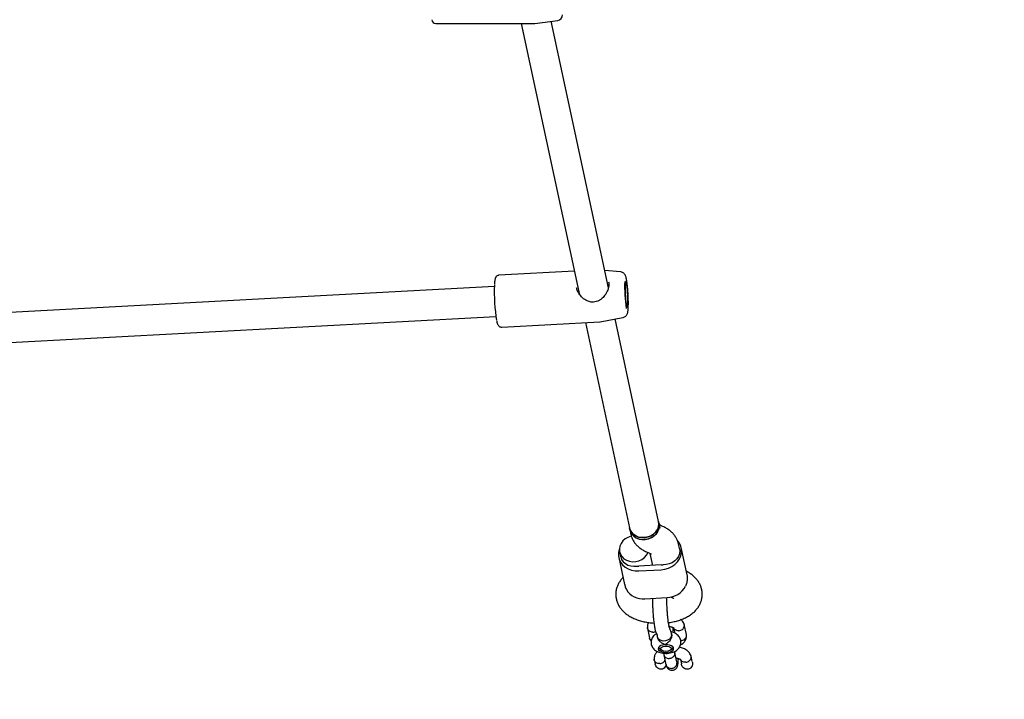
# Model space of a CAD drawing. Units: millimetres. Extents: x -3959 to 10956, y -1288 to 7664.
# Drawn here: x 8277 to 8805, y 3311 to 3675 of the extents above; entities that cross this region are included whole.
import ezdxf

# ---------------------------------------------------------------- set-up
doc = ezdxf.new("R2010")
doc.units = ezdxf.units.MM
doc.layers.add('STREFA', color=102, linetype='Continuous')

msp = doc.modelspace()

# ---------------------------------------------------------------- hatches: boundary and pattern name
at = {"layer": 'STREFA'}
h = msp.add_hatch(dxfattribs=at)
h.set_pattern_fill('ANSI32', color=102, scale=12.5, style=0)
h.set_pattern_definition([(45, (4007.04, 896.8), (-84.1899, 84.1899), []), (45, (4063.17, 896.8), (-84.1899, 84.1899), [])])
edge = h.paths.add_edge_path(flags=0)
edge.add_line((4655.33, 4417.39), (4655.33, 4207.39))
edge.add_arc((6555.33, 4207.39), 1900, 180, 204.89604)
edge.add_line((4831.89, 3407.54), (5203.56, 2606.71))
edge.add_arc((6745.58, 3322.37), 1700, 204.89604, 270)
edge.add_line((6745.58, 1622.37), (8643.57, 1622.37))
edge.add_arc((8643.57, 3322.37), 1700, 270, 315.5862)
edge.add_line((9857.88, 2132.65), (10362.51, 2647.71))
edge.add_arc((9005.33, 3977.39), 1900, 315.5862, 347.73523)
edge.add_line((10861.97, 3573.78), (10911.97, 3803.78))
edge.add_arc((9055.33, 4207.39), 1900, 347.73523, 360)
edge.add_line((10955.33, 4207.39), (10955.33, 4417.39))
edge.add_arc((9055.33, 4417.39), 1900, 0, 24.918)
edge.add_line((10778.46, 5217.9), (10406.46, 6018.66))
edge.add_arc((8864.71, 5302.42), 1700, 24.918, 90)
edge.add_line((8864.71, 7002.42), (6967.1, 7002.42))
edge.add_arc((6967.1, 5302.42), 1700, 90, 135.5862)
edge.add_line((5752.78, 6492.14), (5248.15, 5977.08))
edge.add_arc((6605.33, 4647.39), 1900, 135.5862, 167.73523)
edge.add_line((4748.7, 5051.01), (4698.7, 4821.01))
edge.add_arc((6555.33, 4417.39), 1900, 167.73523, 180)
edge = h.paths.add_edge_path(flags=0)
edge.add_arc((8643.57, 3322.37), 1500, 270, 315.5862, ccw=False)
edge.add_line((8643.57, 1822.37), (6745.58, 1822.37))
edge.add_arc((6745.58, 3322.37), 1500, 204.89604, 270, ccw=False)
edge.add_line((5384.97, 2690.91), (5013.31, 3491.74))
edge.add_arc((6555.33, 4207.39), 1700, 180, 204.89604, ccw=False)
edge.add_line((4855.33, 4207.39), (4855.33, 4417.39))
edge.add_arc((6555.33, 4417.39), 1700, 167.73523, 180, ccw=False)
edge.add_line((4894.13, 4778.52), (4944.13, 5008.52))
edge.add_arc((6605.33, 4647.39), 1700, 135.5862, 167.73523, ccw=False)
edge.add_line((5391.01, 5837.11), (5895.64, 6352.17))
edge.add_arc((6967.1, 5302.42), 1500, 90, 135.5862, ccw=False)
edge.add_line((6967.1, 6802.42), (8864.71, 6802.42))
edge.add_arc((8864.71, 5302.42), 1500, 24.918, 90, ccw=False)
edge.add_line((10225.07, 5934.4), (10597.08, 5133.64))
edge.add_arc((9055.33, 4417.39), 1700, 0, 24.918, ccw=False)
edge.add_line((10755.33, 4417.39), (10755.33, 4207.39))
edge.add_arc((9055.33, 4207.39), 1700, 347.73523, 360, ccw=False)
edge.add_line((10716.53, 3846.26), (10666.53, 3616.26))
edge.add_arc((9005.33, 3977.39), 1700, 315.5862, 347.73523, ccw=False)
edge.add_line((10219.65, 2787.67), (9715.02, 2272.61))

# ---------------------------------------------------------------- linework, layer by layer
at = {"color": 7, "linetype": 'Continuous', "lineweight": 25}
for p, q in [((8553.32, 3673.5), (8565.65, 3675.15)), ((8592.85, 3531.88), (8562.16, 3674.68)), ((8500.25, 3673.49), (8553.18, 3673.49)), ((8546.05, 3673.49), (8576.97, 3529.62)), ((8574.58, 3540.72), (8534.18, 3538.55)), ((8599.3, 3540.39), (8590.88, 3541.06)), ((8531.69, 3532.51), (8012.75, 3504.63)), ((8575.76, 3531.9), (8575.83, 3531.59)), ((8013.61, 3488.65), (8532.55, 3516.53)), ((8588.45, 3513.63), (8600.62, 3515.94)), ((8535.67, 3510.79), (8588.3, 3513.62)), ((8580.5, 3513.2), (8604.13, 3403.21)), ((8588.29, 3513.65), (8588.45, 3513.67)), ((8619.77, 3406.57), (8596.44, 3515.15)), ((8619.99, 3405.58), (8619.77, 3406.57)), ((8619.91, 3405.32), (8619.77, 3406.57)), ((8620.53, 3403.08), (8619.99, 3405.58)), ((8620.12, 3404.32), (8619.99, 3405.58)), ((8604.13, 3403.21), (8604.35, 3402.22)), ((8604.35, 3402.22), (8604.88, 3399.72)), ((8621.16, 3404.36), (8620.16, 3404.76)), ((8630.93, 3392.09), (8630.4, 3394.59)), ((8598.85, 3390.36), (8599.38, 3387.87)), ((8614.11, 3389.95), (8615.18, 3389.52)), ((8615.11, 3389.54), (8616.49, 3383.12)), ((8634.99, 3378.13), (8631.88, 3392.61)), ((8598.44, 3387.35), (8601.55, 3372.85)), ((8621.12, 3383.37), (8609.19, 3382.73)), ((8609.19, 3380.13), (8621.12, 3380.77)), ((8635.43, 3379.49), (8634.59, 3379.97)), ((8612.4, 3365.22), (8624.33, 3365.86)), ((8626.5, 3366.16), (8627.48, 3365.61)), ((8613.76, 3349.44), (8614.92, 3344.03)), ((8627.55, 3347.13), (8627.55, 3349.8)), ((8627.79, 3349.68), (8628.42, 3346.76)), ((8628.19, 3347.03), (8628.31, 3347.27)), ((8634.71, 3346), (8633.55, 3351.42)), ((8614.98, 3343.83), (8615.78, 3342.55)), ((8619.07, 3345.06), (8619.18, 3344.54)), ((8626.74, 3346.16), (8626.63, 3346.68)), ((8620.56, 3338.24), (8621.38, 3337.66)), ((8626.03, 3337.66), (8626.84, 3338.24)), ((8628.45, 3336.32), (8628.35, 3337)), ((8629.55, 3331.21), (8628.43, 3336.45)), ((8617.4, 3332.53), (8617.87, 3330.31)), ((8622.42, 3336.05), (8622.56, 3335.15)), ((8622.56, 3335.19), (8623.7, 3329.9)), ((8631.42, 3332.78), (8631.95, 3330.31)), ((8637.82, 3331.54), (8637.18, 3334.5))]:
    msp.add_line(p, q, dxfattribs=at)
at = {"color": 7, "linetype": 'Continuous', "lineweight": 25, "flags": 128}
for points in [[(8602.53, 3522.24), (8602.7, 3521.62), (8602.86, 3521.33), (8603, 3521.39), (8603.12, 3521.8), (8603.21, 3522.54), (8603.26, 3523.56), (8603.28, 3524.82), (8603.26, 3526.26), (8603.21, 3527.8), (8603.12, 3529.36), (8603, 3530.87), (8602.86, 3532.25), (8602.7, 3533.44), (8602.53, 3534.36), (8602.37, 3534.99), (8602.21, 3535.27), (8602.07, 3535.21), (8601.95, 3534.8), (8601.86, 3534.07), (8601.8, 3533.04), (8601.79, 3531.78), (8601.8, 3530.34), (8601.86, 3528.81), (8601.95, 3527.24), (8602.07, 3525.73), (8602.21, 3524.35), (8602.37, 3523.16), (8602.53, 3522.24)], [(8619.77, 3406.57), (8619.91, 3405.32), (8619.72, 3403.82), (8619.17, 3402.37), (8618.28, 3401.04), (8617.1, 3399.89), (8615.68, 3398.97), (8614.08, 3398.33), (8612.38, 3398), (8610.67, 3397.99), (8609.01, 3398.3), (8607.49, 3398.92), (8606.18, 3399.82), (8605.14, 3400.95), (8604.41, 3402.28), (8604.13, 3403.21)], [(8604.13, 3403.21), (8604.41, 3402.28), (8605.14, 3400.95), (8606.18, 3399.82), (8607.49, 3398.92), (8609.01, 3398.3), (8610.67, 3397.99), (8612.38, 3398), (8614.08, 3398.33), (8615.68, 3398.97), (8617.1, 3399.89), (8618.28, 3401.04), (8619.17, 3402.37), (8619.72, 3403.82), (8619.91, 3405.32)], [(8619.99, 3405.58), (8620.02, 3405.44), (8620.11, 3403.95), (8619.83, 3402.46), (8619.19, 3401.03), (8618.23, 3399.74), (8616.98, 3398.64), (8615.51, 3397.79), (8613.88, 3397.22), (8612.17, 3396.97)], [(8604.35, 3402.22), (8604.63, 3401.28), (8605.35, 3399.96), (8606.39, 3398.82), (8607.7, 3397.92), (8609.22, 3397.3), (8610.88, 3396.99), (8612.6, 3397), (8614.29, 3397.34), (8615.89, 3397.98), (8617.32, 3398.89), (8618.5, 3400.04), (8619.39, 3401.38), (8619.93, 3402.83), (8620.12, 3404.32)], [(8605.18, 3398.76), (8604.96, 3398.71), (8603.33, 3398.14), (8601.86, 3397.29), (8600.61, 3396.2), (8599.64, 3394.9), (8599, 3393.48), (8598.73, 3391.98), (8598.82, 3390.49), (8599.28, 3389.07), (8600.09, 3387.79), (8601.2, 3386.71), (8602.57, 3385.88), (8604.13, 3385.33), (8605.81, 3385.1), (8607.53, 3385.19), (8609.21, 3385.61), (8610.77, 3386.32), (8612.14, 3387.3), (8613.25, 3388.5), (8614.06, 3389.87), (8614.1, 3389.96)], [(8621.12, 3380.77), (8623.13, 3381.04), (8625.07, 3381.63), (8626.88, 3382.51), (8628.49, 3383.65), (8629.85, 3385.03), (8630.91, 3386.58), (8631.64, 3388.26), (8632.01, 3390), (8632.01, 3391.76), (8631.64, 3393.47), (8630.91, 3395.07), (8629.93, 3396.42)], [(8598.72, 3391.84), (8598.67, 3391.7), (8598.3, 3389.95), (8598.3, 3388.19), (8598.67, 3386.48), (8599.4, 3384.88), (8600.46, 3383.45), (8601.82, 3382.22), (8603.43, 3381.25), (8605.24, 3380.56), (8607.18, 3380.18), (8609.19, 3380.13)], [(8630.93, 3392.09), (8631.07, 3390.83), (8630.89, 3389.36), (8630.36, 3387.94), (8629.51, 3386.63), (8628.37, 3385.49), (8627, 3384.57), (8625.45, 3383.91), (8623.8, 3383.54), (8622.12, 3383.48)], [(8599.38, 3387.87), (8599.43, 3387.67), (8599.95, 3386.31), (8600.8, 3385.09), (8601.94, 3384.07), (8603.32, 3383.3), (8604.86, 3382.8), (8606.51, 3382.61), (8608.2, 3382.73)], [(8620.13, 3343.36), (8619.42, 3344.17), (8619.08, 3345.02)], [(8626.63, 3346.69), (8626.64, 3346.6), (8626.64, 3345.55), (8626.27, 3344.54), (8625.57, 3343.65), (8624.59, 3342.98), (8623.45, 3342.6), (8622.25, 3342.53), (8621.1, 3342.79), (8620.13, 3343.36)], [(8623.26, 3340.6), (8622.07, 3340.45), (8621.02, 3340.12), (8620.21, 3339.66), (8619.71, 3339.09), (8619.57, 3338.48), (8619.79, 3337.87), (8620.36, 3337.33), (8621.23, 3336.89), (8622.32, 3336.6), (8623.53, 3336.48), (8624.75, 3336.55), (8625.88, 3336.79), (8626.82, 3337.19), (8627.48, 3337.71), (8627.81, 3338.3), (8627.77, 3338.92), (8627.37, 3339.5), (8626.64, 3340), (8625.65, 3340.37), (8624.49, 3340.58), (8623.26, 3340.6)], [(8620.56, 3338.24), (8620.05, 3338.76), (8619.86, 3339.31)], [(8626, 3339.32), (8626.45, 3338.85), (8626.53, 3338.33), (8626.23, 3337.83), (8625.58, 3337.42), (8624.68, 3337.15), (8623.65, 3337.06), (8622.63, 3337.17), (8621.75, 3337.45), (8621.13, 3337.88), (8620.87, 3338.38), (8620.98, 3338.9), (8621.46, 3339.36), (8622.25, 3339.71), (8623.23, 3339.89), (8624.28, 3339.88), (8625.24, 3339.68), (8626, 3339.32)], [(8627.55, 3339.31), (8627.36, 3338.76), (8626.84, 3338.24)]]:
    msp.add_lwpolyline(points, dxfattribs=at)
at = {"color": 7, "linetype": 'Continuous', "lineweight": 25}
for centre, radius, start, end in [((8500.25, 3675.49), 2, 180, 270), ((8565.25, 3678.12), 3, 277.6, 0), ((8553.18, 3674.49), 1, 270, 277.6), ((8625.74, 3529.72), 94.09, 177.798, 189.4623), ((8677.1, 3532.36), 75.56, 177.8304, 188.8381), ((8586.63, 3523.53), 1, 103.6608, 109.2723), ((8611.24, 3404.05), 7.14, 194.8537, 277.4297), ((8608.7, 3391.79), 9.08, 266.8066, 273.0865), ((8620.63, 3392.59), 9.24, 273.0816, 279.2886), ((8611.43, 3375.65), 10.48, 211.1552, 275.308), ((8623.91, 3377.7), 11.85, 272.0193, 330.9041)]:
    msp.add_arc(centre, radius, start, end, dxfattribs=at)
msp.add_ellipse((8585.63, 3527.39), major_axis=(8, -6.12), ratio=0.601263, start_param=3.755424, end_param=3.949887, dxfattribs=at)
for points, knots in [([(8534.15, 3538.52), (8533.93, 3538.49), (8533.46, 3538.44), (8532.91, 3538.07), (8532.52, 3537.64), (8532.27, 3537.2), (8532.1, 3536.72), (8531.95, 3536.08), (8531.83, 3535.16), (8531.75, 3534.27), (8531.72, 3533.67), (8531.72, 3533.54)], [0, 0, 0, 0, 0.075253, 0.153308, 0.22729, 0.306471, 0.403495, 0.546305, 0.755046, 0.948722, 1, 1, 1, 1]), ([(8603.34, 3529.3), (8603.32, 3529.73), (8603.25, 3530.73), (8603.12, 3532.26), (8602.95, 3533.83), (8602.77, 3535.24), (8602.56, 3536.48), (8602.35, 3537.41), (8602.12, 3538.15), (8601.83, 3538.78), (8601.36, 3539.41), (8600.76, 3539.93), (8600.04, 3540.29), (8599.52, 3540.34), (8599.3, 3540.36)], [0, 0, 0, 0, 0.078707, 0.187562, 0.296965, 0.407546, 0.520649, 0.640197, 0.719231, 0.795805, 0.846936, 0.900845, 0.958083, 1, 1, 1, 1]), ([(8586.29, 3524.47), (8585.84, 3524.34), (8584.98, 3524.1), (8583.31, 3524.15), (8581.19, 3524.82), (8578.96, 3526.34), (8577.3, 3528.28), (8576.22, 3530.15), (8575.89, 3531.28), (8575.72, 3531.87)], [0, 0, 0, 0, 0.09764, 0.185921, 0.339967, 0.548411, 0.736498, 0.859621, 1, 1, 1, 1]), ([(8592.93, 3535.05), (8592.99, 3534.68), (8593.1, 3533.97), (8593.04, 3532.76), (8592.83, 3531.66), (8592.47, 3530.52), (8591.85, 3529.16), (8590.77, 3527.46), (8589.37, 3526.01), (8587.83, 3524.97), (8586.88, 3524.66), (8586.39, 3524.5)], [0, 0, 0, 0, 0.112051, 0.211456, 0.297167, 0.370411, 0.470338, 0.611558, 0.790265, 0.891808, 1, 1, 1, 1]), ([(8600.61, 3515.95), (8600.65, 3515.95), (8600.98, 3515.97), (8601.54, 3516.24), (8602.19, 3516.7), (8602.64, 3517.24), (8602.93, 3517.78), (8603.13, 3518.31), (8603.27, 3518.92), (8603.39, 3519.72), (8603.48, 3520.8), (8603.53, 3522.13), (8603.55, 3523.64), (8603.53, 3525.31), (8603.47, 3527.05), (8603.41, 3528.4), (8603.35, 3529.14), (8603.34, 3529.3)], [0, 0, 0, 0, 0.006073, 0.057763, 0.103252, 0.145625, 0.187514, 0.233196, 0.290632, 0.38058, 0.482321, 0.578593, 0.679756, 0.77843, 0.876041, 0.973221, 1, 1, 1, 1]), ([(8532.97, 3513.94), (8533.01, 3513.76), (8533.14, 3513.18), (8533.34, 3512.53), (8533.63, 3511.91), (8534.03, 3511.39), (8534.57, 3510.99), (8535.17, 3510.77), (8535.55, 3510.81), (8535.67, 3510.82)], [0, 0, 0, 0, 0.1369468, 0.4319993, 0.6150277, 0.7244815, 0.8336914, 0.9458738, 1, 1, 1, 1]), ([(8630.4, 3394.59), (8630.24, 3395.17), (8629.93, 3396.33), (8629.13, 3397.96), (8628.11, 3399.47), (8626.85, 3400.85), (8625.35, 3402.1), (8623.59, 3403.24), (8622.15, 3403.95), (8621.3, 3404.3), (8621.16, 3404.36)], [0, 0, 0, 0, 0.127949, 0.256266, 0.386252, 0.520263, 0.66068, 0.809336, 0.9691, 1, 1, 1, 1]), ([(8604.88, 3399.72), (8605.04, 3399.13), (8605.34, 3397.97), (8606.15, 3396.34), (8607.17, 3394.84), (8608.43, 3393.46), (8609.93, 3392.2), (8611.69, 3391.06), (8613.13, 3390.35), (8613.98, 3390), (8614.11, 3389.95)], [0, 0, 0, 0, 0.127949, 0.256266, 0.386252, 0.520263, 0.66068, 0.809336, 0.9691, 1, 1, 1, 1]), ([(8615.18, 3389.52), (8615.29, 3389.47), (8615.58, 3389.35), (8615.81, 3389.2), (8615.8, 3389.21), (8615.8, 3389.21)], [0, 0, 0, 0, 0.270901, 0.748199, 1, 1, 1, 1]), ([(8625.03, 3352.46), (8625.6, 3352.53), (8627.06, 3352.72), (8629.32, 3353.25), (8631.8, 3354.02), (8634.17, 3355.02), (8636.3, 3356.21), (8638.14, 3357.56), (8639.66, 3358.99), (8640.91, 3360.54), (8641.9, 3362.19), (8642.61, 3363.92), (8643.06, 3365.77), (8643.21, 3367.69), (8643.03, 3369.62), (8642.56, 3371.47), (8641.81, 3373.21), (8640.82, 3374.83), (8639.57, 3376.33), (8638.08, 3377.72), (8636.67, 3378.76), (8635.73, 3379.31), (8635.43, 3379.49)], [0, 0, 0, 0, 0.038341, 0.097351, 0.157408, 0.218839, 0.281725, 0.337262, 0.390018, 0.440107, 0.488122, 0.534711, 0.580448, 0.629602, 0.677482, 0.724579, 0.771545, 0.819149, 0.868197, 0.919482, 0.973606, 1, 1, 1, 1]), ([(8600.74, 3376.62), (8600.56, 3376.45), (8599.91, 3375.82), (8598.97, 3374.6), (8597.99, 3372.95), (8597.27, 3371.15), (8596.83, 3369.23), (8596.73, 3367.24), (8596.95, 3365.32), (8597.46, 3363.49), (8598.24, 3361.76), (8599.28, 3360.16), (8600.56, 3358.67), (8602.09, 3357.3), (8603.87, 3356.05), (8605.92, 3354.93), (8608.19, 3353.98), (8610.63, 3353.22), (8613.19, 3352.65), (8615.42, 3352.31), (8616.79, 3352.23), (8617.27, 3352.2)], [0, 0, 0, 0, 0.020155, 0.073726, 0.125064, 0.174906, 0.229336, 0.281844, 0.332969, 0.383339, 0.433686, 0.484841, 0.53767, 0.59301, 0.651445, 0.712896, 0.776365, 0.840233, 0.903565, 0.966232, 1, 1, 1, 1]), ([(8634.96, 3378.13), (8635.05, 3377.52), (8635.25, 3376.22), (8634.92, 3374.01), (8634.46, 3372.55), (8634.26, 3371.94)], [0, 0, 0, 0, 0.337274, 0.720106, 1, 1, 1, 1]), ([(8601.62, 3372.86), (8601.66, 3372.58), (8601.79, 3371.71), (8602.19, 3370.83), (8602.46, 3370.23)], [0, 0, 0, 0, 0.324934, 1, 1, 1, 1]), ([(8616.43, 3365.43), (8616.43, 3364.85), (8616.44, 3363.52), (8616.52, 3361.39), (8616.62, 3359.42), (8616.73, 3357.66), (8616.88, 3355.76), (8617.1, 3353.47), (8617.41, 3350.96), (8617.65, 3349.66), (8617.78, 3348.97)], [0, 0, 0, 0, 0.103788, 0.236766, 0.34099, 0.418441, 0.518448, 0.65208, 0.815383, 1, 1, 1, 1]), ([(8625.35, 3350.55), (8625.29, 3350.86), (8625.16, 3351.52), (8624.95, 3352.94), (8624.74, 3354.73), (8624.54, 3356.88), (8624.37, 3359.27), (8624.24, 3361.75), (8624.16, 3364.02), (8624.16, 3365.33), (8624.15, 3365.91)], [0, 0, 0, 0, 0.10465, 0.21966, 0.344142, 0.476356, 0.613712, 0.752989, 0.890729, 1, 1, 1, 1]), ([(8627.48, 3365.61), (8627.56, 3365.56), (8627.8, 3365.42), (8627.94, 3365.29), (8627.9, 3365.32), (8627.9, 3365.33)], [0, 0, 0, 0, 0.323673, 0.87879, 1, 1, 1, 1]), ([(8614.46, 3352.5), (8614.28, 3352.23), (8613.72, 3351.34), (8613.73, 3350.34), (8613.73, 3349.66)], [0, 0, 0, 0, 0.311301, 1, 1, 1, 1]), ([(8633.5, 3351.61), (8633.19, 3352.35), (8632.81, 3353.24), (8631.9, 3353.92), (8631.73, 3354.04)], [0, 0, 0, 0, 0.818168, 1, 1, 1, 1]), ([(8616.72, 3347.36), (8616.7, 3347.36), (8616.35, 3347.35), (8615.67, 3347.44), (8614.78, 3347.84), (8614.12, 3348.49), (8613.76, 3349.17), (8613.77, 3349.61), (8613.77, 3349.76)], [0, 0, 0, 0, 0.008777, 0.228452, 0.448124, 0.667785, 0.887541, 1, 1, 1, 1]), ([(8618.59, 3346.53), (8618.38, 3346.4), (8617.79, 3346.08), (8617.02, 3345.34), (8616.3, 3344.35), (8615.84, 3343.24), (8615.65, 3342.03), (8615.77, 3340.82), (8616.18, 3339.68), (8616.8, 3338.7), (8617.62, 3337.86), (8618.64, 3337.15), (8619.86, 3336.58), (8621.28, 3336.17), (8622.82, 3335.96), (8624.41, 3335.95), (8625.99, 3336.14), (8627.48, 3336.55), (8628.8, 3337.16), (8629.88, 3337.94), (8630.73, 3338.86), (8631.33, 3339.9), (8631.69, 3341.09), (8631.74, 3342.34), (8631.47, 3343.55), (8630.94, 3344.61), (8630.22, 3345.52), (8629.3, 3346.3), (8628.18, 3346.93), (8627.2, 3347.33), (8626.56, 3347.46), (8626.4, 3347.49)], [0, 0, 0, 0, 0.020772, 0.056411, 0.090165, 0.123067, 0.155692, 0.190392, 0.223218, 0.255246, 0.2878, 0.322255, 0.359797, 0.400264, 0.441281, 0.482092, 0.523406, 0.566084, 0.606554, 0.643939, 0.6786, 0.711896, 0.744624, 0.780671, 0.814391, 0.846653, 0.878775, 0.912098, 0.947982, 0.987138, 1, 1, 1, 1]), ([(8616.72, 3347.36), (8616.73, 3347.36), (8617.08, 3347.37), (8617.59, 3347.44), (8617.99, 3347.68), (8618.1, 3347.75)], [0, 0, 0, 0, 0.02752, 0.716262, 1, 1, 1, 1]), ([(8617.78, 3348.97), (8617.85, 3348.66), (8618.01, 3347.96), (8618.37, 3346.83), (8618.75, 3346.19), (8618.96, 3345.84)], [0, 0, 0, 0, 0.263394, 0.594321, 1, 1, 1, 1]), ([(8626.63, 3346.68), (8626.44, 3347.44), (8626.05, 3348.97), (8625.54, 3349.85), (8625.27, 3350.29)], [0, 0, 0, 0, 0.491526, 1, 1, 1, 1]), ([(8625.28, 3350.47), (8625.36, 3350.46), (8625.7, 3350.42), (8626.22, 3350.29), (8626.72, 3350.14), (8627.06, 3350.01), (8627.39, 3349.87), (8627.61, 3349.78), (8627.74, 3349.73), (8627.79, 3349.72), (8627.81, 3349.69), (8627.82, 3349.67)], [0, 0, 0, 0, 0.042643, 0.18636, 0.308702, 0.367686, 0.449827, 0.683402, 0.778959, 0.881769, 1, 1, 1, 1]), ([(8625.46, 3350.02), (8625.46, 3350.01), (8625.56, 3349.87), (8625.46, 3350.21), (8625.35, 3350.55)], [0, 0, 0, 0, 0.007799, 1, 1, 1, 1]), ([(8630.64, 3348.11), (8630.62, 3348.11), (8630.28, 3348.08), (8629.59, 3348.14), (8628.72, 3348.52), (8628.1, 3349.07), (8627.92, 3349.52), (8627.85, 3349.7)], [0, 0, 0, 0, 0.010772, 0.280341, 0.549913, 0.819518, 1, 1, 1, 1]), ([(8630.64, 3348.11), (8630.65, 3348.11), (8631, 3348.13), (8631.68, 3348.29), (8632.56, 3348.8), (8633.22, 3349.52), (8633.59, 3350.37), (8633.66, 3351.15), (8633.48, 3351.57), (8633.41, 3351.73)], [0, 0, 0, 0, 0.007109, 0.185039, 0.362971, 0.540934, 0.718932, 0.896959, 1, 1, 1, 1]), ([(8615.81, 3342.73), (8615.63, 3342.88), (8615.22, 3343.22), (8614.94, 3343.72), (8614.93, 3344.04), (8614.93, 3344.06)], [0, 0, 0, 0, 0.417911, 0.953966, 1, 1, 1, 1]), ([(8618.89, 3345.9), (8618.88, 3345.92), (8618.79, 3346.03), (8618.94, 3345.5), (8619.07, 3345.05)], [0, 0, 0, 0, 0.171161, 1, 1, 1, 1]), ([(8623.26, 3340.6), (8623.26, 3340.6), (8623.1, 3340.67), (8622.52, 3340.91), (8621.49, 3341.46), (8620.63, 3342.16), (8619.99, 3342.87), (8619.49, 3343.53), (8619.28, 3344.21), (8619.18, 3344.54)], [0, 0, 0, 0, 0.002019, 0.100291, 0.352716, 0.606483, 0.630209, 0.819229, 1, 1, 1, 1]), ([(8626.71, 3346.15), (8626.73, 3346.09), (8626.8, 3345.93), (8626.8, 3345.38), (8626.69, 3344.54), (8626.22, 3343.46), (8625.5, 3342.43), (8624.56, 3341.5), (8623.78, 3340.93), (8623.35, 3340.66), (8623.26, 3340.6), (8623.26, 3340.6)], [0, 0, 0, 0, 0.0322739, 0.0935471, 0.2462721, 0.3987426, 0.5577049, 0.7359318, 0.9431954, 0.9983579, 1, 1, 1, 1]), ([(8631.45, 3340.44), (8631.49, 3340.46), (8632.41, 3340.84), (8633.53, 3341.96), (8634.68, 3343.85), (8634.72, 3345.11), (8634.74, 3345.79)], [0, 0, 0, 0, 0.018786, 0.405832, 0.678314, 1, 1, 1, 1]), ([(8631.76, 3342.89), (8631.77, 3342.89), (8632.12, 3342.9), (8632.81, 3343.04), (8633.69, 3343.51), (8634.37, 3344.2), (8634.72, 3345.04), (8634.82, 3345.69), (8634.7, 3346.01), (8634.68, 3346.05)], [0, 0, 0, 0, 0.0077025, 0.2004833, 0.3932621, 0.5860316, 0.7788838, 0.9717625, 1, 1, 1, 1]), ([(8619.21, 3336.93), (8618.96, 3336.74), (8618.21, 3336.17), (8617.45, 3334.66), (8617.4, 3333.42), (8617.36, 3332.75)], [0, 0, 0, 0, 0.185243, 0.558886, 1, 1, 1, 1]), ([(8628.41, 3336.41), (8628.44, 3336.28), (8628.48, 3336.14), (8628.48, 3335.99), (8628.48, 3335.98)], [0, 0, 0, 0, 0.922787, 1, 1, 1, 1]), ([(8637.13, 3334.71), (8636.78, 3335.42), (8636.17, 3336.67), (8634.19, 3338.13), (8632.47, 3338.95), (8631.25, 3339.17), (8630.89, 3339.23)], [0, 0, 0, 0, 0.339729, 0.593579, 0.879938, 1, 1, 1, 1]), ([(8620.35, 3330.46), (8620.34, 3330.46), (8619.99, 3330.45), (8619.3, 3330.53), (8618.41, 3330.94), (8617.75, 3331.59), (8617.39, 3332.27), (8617.4, 3332.71), (8617.4, 3332.86)], [0, 0, 0, 0, 0.008777, 0.228452, 0.448124, 0.667785, 0.887541, 1, 1, 1, 1]), ([(8620.35, 3330.46), (8620.36, 3330.46), (8620.71, 3330.47), (8621.4, 3330.6), (8622.28, 3331.08), (8622.91, 3331.7), (8623.09, 3332.18), (8623.16, 3332.37)], [0, 0, 0, 0, 0.0106869, 0.2781443, 0.5455804, 0.8130488, 1, 1, 1, 1]), ([(8622.59, 3335.26), (8622.61, 3335.1), (8622.68, 3334.66), (8623.15, 3334.05), (8623.9, 3333.52), (8624.85, 3333.25), (8625.87, 3333.27), (8626.85, 3333.58), (8627.67, 3334.14), (8628.25, 3334.89), (8628.45, 3335.53), (8628.47, 3335.89), (8628.48, 3335.97), (8628.48, 3335.98)], [0, 0, 0, 0, 0.063849, 0.176959, 0.290089, 0.403241, 0.516412, 0.62959, 0.742764, 0.855899, 0.969035, 0.995481, 1, 1, 1, 1]), ([(8623.76, 3329.75), (8623.85, 3329.46), (8624.04, 3328.82), (8624.5, 3328.08), (8625.06, 3327.52), (8625.79, 3327.08), (8626.76, 3326.86), (8627.72, 3326.97), (8628.5, 3327.3), (8629.12, 3327.79), (8629.53, 3328.3), (8630, 3329.24), (8630.2, 3330.4), (8630.28, 3331.73), (8630.31, 3332.57), (8630.3, 3333.17), (8630.3, 3333.25)], [0, 0, 0, 0, 0.069979, 0.15151, 0.217722, 0.267475, 0.338726, 0.400297, 0.457464, 0.501605, 0.555371, 0.626632, 0.789019, 0.876838, 0.985446, 1, 1, 1, 1]), ([(8629.05, 3333.55), (8629.08, 3333.54), (8629.38, 3333.5), (8629.86, 3333.39), (8630.35, 3333.24), (8630.69, 3333.11), (8631.02, 3332.97), (8631.24, 3332.87), (8631.37, 3332.82), (8631.43, 3332.81), (8631.44, 3332.79), (8631.45, 3332.77)], [0, 0, 0, 0, 0.017682, 0.165146, 0.290677, 0.351199, 0.435483, 0.675148, 0.773196, 0.878687, 1, 1, 1, 1]), ([(8629.52, 3331.24), (8629.56, 3331.1), (8629.6, 3330.94), (8629.6, 3330.77), (8629.6, 3330.76)], [0, 0, 0, 0, 0.928071, 1, 1, 1, 1]), ([(8634.27, 3331.2), (8634.26, 3331.2), (8633.91, 3331.18), (8633.23, 3331.24), (8632.36, 3331.62), (8631.73, 3332.16), (8631.56, 3332.62), (8631.49, 3332.8)], [0, 0, 0, 0, 0.010772, 0.280341, 0.549913, 0.819518, 1, 1, 1, 1]), ([(8637.78, 3331.51), (8637.84, 3331.24), (8638, 3330.53), (8637.76, 3329.37), (8637.12, 3328.28), (8636.21, 3327.62), (8635.26, 3327.39), (8634.35, 3327.49), (8633.5, 3327.87), (8632.74, 3328.55), (8632.18, 3329.39), (8632.06, 3330.03), (8632.01, 3330.29)], [0, 0, 0, 0, 0.079755, 0.213234, 0.338109, 0.445002, 0.536526, 0.622186, 0.710807, 0.808866, 0.920555, 1, 1, 1, 1]), ([(8634.27, 3331.2), (8634.28, 3331.21), (8634.63, 3331.23), (8635.31, 3331.39), (8636.19, 3331.9), (8636.86, 3332.62), (8637.22, 3333.47), (8637.29, 3334.25), (8637.11, 3334.67), (8637.04, 3334.82)], [0, 0, 0, 0, 0.0071095, 0.1850388, 0.3629713, 0.5409337, 0.7189322, 0.896959, 1, 1, 1, 1]), ([(8623.63, 3329.65), (8623.59, 3329.45), (8623.45, 3328.85), (8622.81, 3328.07), (8621.89, 3327.52), (8620.94, 3327.38), (8620.05, 3327.56), (8619.21, 3328.01), (8618.49, 3328.77), (8618.02, 3329.57), (8617.95, 3330.12), (8617.93, 3330.29)], [0, 0, 0, 0, 0.0743, 0.221993, 0.347727, 0.457256, 0.562578, 0.673797, 0.798212, 0.940064, 1, 1, 1, 1]), ([(8623.73, 3329.96), (8623.75, 3329.81), (8623.82, 3329.38), (8624.28, 3328.76), (8625.04, 3328.2), (8626, 3327.92), (8627.02, 3327.94), (8627.99, 3328.26), (8628.81, 3328.84), (8629.38, 3329.62), (8629.58, 3330.29), (8629.6, 3330.67), (8629.6, 3330.75), (8629.6, 3330.76)], [0, 0, 0, 0, 0.055449, 0.16958, 0.283705, 0.39788, 0.51207, 0.62627, 0.740465, 0.854645, 0.968772, 0.99544, 1, 1, 1, 1])]:
    msp.add_open_spline(points, degree=3, knots=knots, dxfattribs=at)

doc.saveas('drawing.dxf')
